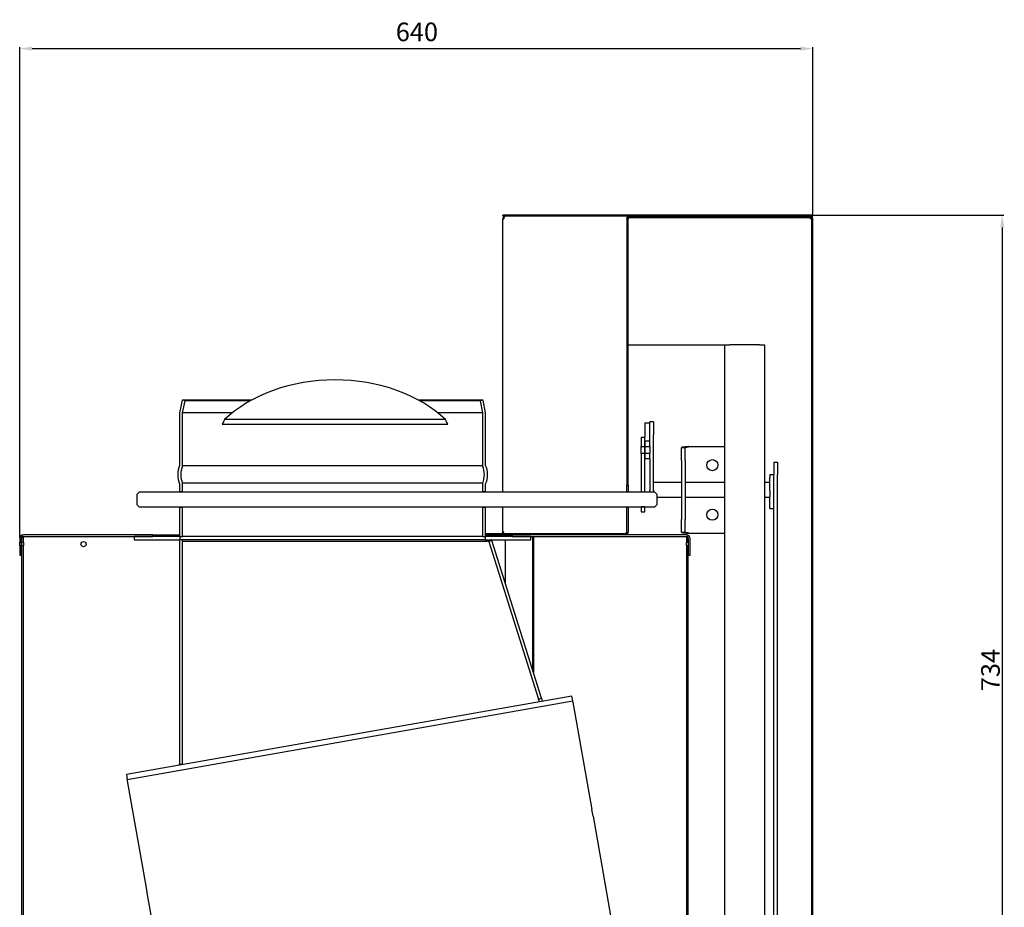
# Model space of a CAD drawing. Units: millimetres. Extents: x 8 to 6154, y -1523 to 2978.
# Drawn here: x 1456 to 2251, y 2261 to 2978 of the extents above; entities that cross this region are included whole.
import ezdxf

# ---------------------------------------------------------------- set-up
doc = ezdxf.new("R2010")
doc.units = ezdxf.units.MM
doc.layers.add('AM_0', color=7, linetype='Continuous', lineweight=50)
doc.layers.add('COTATION', color=1, linetype='Continuous')
doc.dimstyles.new('AXIS', dxfattribs={"dimtxt": 15, "dimasz": 10, "dimexe": 1.25, "dimexo": 0.625, "dimgap": 2, "dimtad": 1, "dimdec": 0, "dimdsep": 46, "dimtxsty": 'Standard', "dimcen": 5, "dimadec": 0, "dimazin": 0, "dimtfac": 1, "dimtdec": 0, "dimtmove": 2, "dimatfit": 3, "dimfxl": 1, "dimtolj": 1, "dimarcsym": 0})

# ---------------------------------------------------------------- blocks, each defined once
blk = doc.blocks.new('*D7')
at = {"layer": 'COTATION', "color": 0, "lineweight": -2}
for p, q in [((1456.03, 2559.69), (1456.03, 2955.55)), ((1466.03, 2954.3), (2086.03, 2954.3)), ((2096.03, 2820.69), (2096.03, 2955.55))]:
    blk.add_line(p, q, dxfattribs=at)
at = {"layer": 'COTATION', "color": 0}
for points in [[(1466.03, 2955.96), (1466.03, 2952.63), (1456.03, 2954.3)], [(2086.03, 2955.96), (2086.03, 2952.63), (2096.03, 2954.3)]]:
    blk.add_solid(points, dxfattribs=at)
at = {"layer": 'Defpoints', "color": 0}
for p in [(2096.03, 2954.3), (2096.03, 2820.06), (1456.03, 2559.06)]:
    blk.add_point(p, dxfattribs=at)
at = {"layer": 'COTATION', "color": 0, "insert": (1776.56, 2967.8), "char_height": 15, "attachment_point": 5}
blk.add_mtext('\\A1;640', dxfattribs=at)
blk = doc.blocks.new('*D8')
at = {"layer": 'COTATION', "color": 0, "lineweight": -2}
for p, q in [((2082.39, 2820.06), (2250.15, 2820.06)), ((2248.9, 2810.06), (2248.9, 2095.74)), ((2121.23, 2085.74), (2250.15, 2085.74))]:
    blk.add_line(p, q, dxfattribs=at)
at = {"layer": 'COTATION', "color": 0}
for points in [[(2247.23, 2810.06), (2250.56, 2810.06), (2248.9, 2820.06)], [(2247.23, 2095.74), (2250.56, 2095.74), (2248.9, 2085.74)]]:
    blk.add_solid(points, dxfattribs=at)
at = {"layer": 'Defpoints', "color": 0}
for p in [(2081.77, 2820.06), (2120.61, 2085.74), (2248.9, 2085.74)]:
    blk.add_point(p, dxfattribs=at)
at = {"layer": 'COTATION', "color": 0, "insert": (2239.4, 2452.9), "char_height": 15, "attachment_point": 5, "rotation": 90}
blk.add_mtext('\\A1;734', dxfattribs=at)

msp = doc.modelspace()

# ---------------------------------------------------------------- linework, layer by layer
at = {"layer": 'AM_0', "color": 7, "linetype": 'Continuous', "lineweight": 25}
for p, q in [((1946.03, 2820.061), (1846.03, 2820.061)), ((1846.03, 2819.061), (1846.03, 2820.061)), ((1946.03, 2819.061), (1846.03, 2819.061)), ((1846.03, 2596.561), (1846.03, 2817.061)), ((1846.03, 2817.061), (1846.616, 2817.061)), ((1946.03, 2817.061), (1945.737, 2817.061)), ((2096.03, 2820.061), (1946.03, 2820.061)), ((1946.03, 2820.061), (1946.03, 2819.061)), ((1946.03, 2819.061), (2096.03, 2819.061)), ((1946.03, 2817.061), (1946.03, 2602.061)), ((1947.03, 2602.061), (1947.03, 2817.061)), ((1961.03, 2819.061), (1948.03, 2819.061)), ((1948.03, 2818.061), (1961.03, 2818.061)), ((1961.03, 2818.061), (1961.03, 2819.061)), ((1961.03, 2818.061), (2081.03, 2818.061)), ((2081.03, 2819.061), (2081.03, 2818.061)), ((2094.03, 2819.061), (2081.03, 2819.061)), ((2081.03, 2818.061), (2094.03, 2818.061)), ((2094.03, 2818.061), (2094.03, 2817.061)), ((2095.03, 2817.061), (2094.03, 2817.061)), ((2095.03, 2817.061), (2095.03, 2099.061)), ((2096.03, 2819.061), (2096.03, 2820.061)), ((2096.03, 2099.061), (2096.03, 2817.061)), ((1947.03, 2715.237), (2024.984, 2715.237)), ((2024.984, 2079.737), (2024.984, 2715.237)), ((2024.984, 2715.237), (2028.984, 2715.237)), ((2052.984, 2715.237), (2028.984, 2715.237)), ((2052.984, 2715.237), (2056.984, 2715.237)), ((2056.984, 2715.237), (2056.984, 2079.737)), ((1587.03, 2670.561), (1585.03, 2660.561)), ((1642.807, 2670.561), (1587.03, 2670.561)), ((1589.482, 2670.071), (1587.03, 2670.561)), ((1587.53, 2660.314), (1589.482, 2670.071)), ((1641.926, 2670.071), (1589.482, 2670.071)), ((1830.03, 2670.561), (1778.162, 2670.561)), ((1827.579, 2670.071), (1779.043, 2670.071)), ((1830.03, 2670.561), (1827.579, 2670.071)), ((1827.579, 2670.071), (1829.53, 2660.314)), ((1832.03, 2660.561), (1830.03, 2670.561)), ((1585.03, 2660.561), (1585.03, 2618.061)), ((1627.459, 2660.314), (1587.53, 2660.314)), ((1587.53, 2617.558), (1587.53, 2660.314)), ((1799.611, 2654.934), (1621.358, 2654.934)), ((1829.53, 2660.314), (1793.51, 2660.314)), ((1829.53, 2660.314), (1829.53, 2617.558)), ((1832.03, 2618.061), (1832.03, 2660.561)), ((1619.51, 2651.352), (1801.459, 2651.352)), ((1960.484, 2652.467), (1960.484, 2640.6)), ((1960.484, 2652.467), (1964.484, 2652.467)), ((1967.484, 2653.304), (1964.484, 2653.304)), ((1964.484, 2653.293), (1964.484, 2653.304)), ((1964.484, 2653.293), (1964.484, 2653.067)), ((1964.484, 2651.996), (1964.484, 2653.067)), ((1964.484, 2637.488), (1964.484, 2651.996)), ((1967.484, 2653.304), (1967.484, 2653.293)), ((1967.484, 2653.067), (1967.484, 2653.293)), ((1967.484, 2653.067), (1967.484, 2642.624)), ((1960.484, 2640.6), (1957.484, 2640.6)), ((1957.484, 2640.6), (1957.484, 2633.372)), ((1960.484, 2633.372), (1960.484, 2640.6)), ((1967.484, 2597.67), (1967.484, 2642.624)), ((1957.484, 2627.688), (1957.484, 2633.372)), ((1957.484, 2633.372), (1960.484, 2633.372)), ((1960.484, 2637.488), (1960.484, 2633.372)), ((1964.484, 2637.488), (1960.484, 2637.488)), ((1960.484, 2627.688), (1960.484, 2633.372)), ((1960.484, 2633.372), (1964.484, 2633.372)), ((1960.484, 2633.372), (1960.484, 2627.688)), ((1964.484, 2633.372), (1964.484, 2637.488)), ((1964.484, 2633.372), (1964.484, 2627.688)), ((1989.984, 2622.117), (1989.984, 2632.307)), ((1992.984, 2632.307), (1989.984, 2632.307)), ((1992.984, 2622.117), (1992.984, 2632.307)), ((1995.984, 2633.237), (2024.984, 2633.237)), ((1957.484, 2627.688), (1957.484, 2596.611)), ((1960.484, 2627.688), (1957.484, 2627.688)), ((1960.484, 2596.611), (1960.484, 2627.688)), ((1960.484, 2627.688), (1960.484, 2623.483)), ((1964.484, 2627.688), (1960.484, 2627.688)), ((1960.484, 2623.483), (1964.484, 2623.483)), ((1964.484, 2623.483), (1964.484, 2627.688)), ((1964.484, 2623.483), (1964.484, 2597.67)), ((1989.984, 2622.117), (1989.984, 2574.356)), ((1992.984, 2622.117), (1992.984, 2574.356)), ((1829.53, 2617.558), (1587.53, 2617.558)), ((2064.484, 2620.749), (2067.484, 2620.749)), ((2064.484, 2620.749), (2064.484, 2620.747)), ((2064.484, 2620.551), (2064.484, 2620.747)), ((2064.484, 2620.551), (2064.484, 2610.356)), ((2067.484, 2620.749), (2067.484, 2620.747)), ((2067.484, 2620.551), (2067.484, 2620.747)), ((2067.484, 2620.551), (2067.484, 2610.356)), ((2061.484, 2610.734), (2064.484, 2610.734)), ((2061.484, 2610.724), (2061.484, 2610.734)), ((2061.484, 2610.724), (2061.484, 2608.231)), ((2061.484, 2597.789), (2061.484, 2608.231)), ((2064.484, 2180.439), (2064.484, 2610.356)), ((2067.484, 2180.47), (2067.484, 2610.356)), ((1585.03, 2603.061), (1585.03, 2597.061)), ((1829.53, 2603.564), (1587.53, 2603.564)), ((1587.53, 2597.061), (1587.53, 2603.564)), ((1829.53, 2603.564), (1829.53, 2597.061)), ((1832.03, 2597.061), (1832.03, 2603.061)), ((1946.03, 2596.561), (1946.03, 2602.061)), ((1946.03, 2602.061), (1947.03, 2602.061)), ((1947.03, 2602.061), (1947.03, 2596.561)), ((1989.984, 2604.237), (1967.484, 2604.237)), ((2024.984, 2604.237), (1992.984, 2604.237)), ((2061.484, 2604.237), (2056.984, 2604.237)), ((1552.484, 2596.561), (1550.484, 2594.561)), ((1550.484, 2594.561), (1550.484, 2586.561)), ((1968.484, 2596.561), (1552.484, 2596.561)), ((1585.03, 2597.061), (1587.53, 2597.061)), ((1829.53, 2597.061), (1832.03, 2597.061)), ((1957.484, 2596.561), (1957.484, 2596.611)), ((1957.484, 2596.611), (1960.484, 2596.611)), ((1960.484, 2596.611), (1960.484, 2596.561)), ((1964.484, 2596.561), (1964.484, 2597.67)), ((1967.484, 2597.67), (1967.484, 2596.561)), ((1970.484, 2594.561), (1968.484, 2596.561)), ((1970.484, 2586.561), (1970.484, 2594.561)), ((1989.984, 2592.237), (1970.484, 2592.237)), ((2024.984, 2592.237), (1992.984, 2592.237)), ((2061.484, 2592.237), (2056.984, 2592.237)), ((2061.484, 2597.789), (2061.484, 2592.794)), ((2061.484, 2583.247), (2061.484, 2592.794)), ((1550.484, 2586.561), (1552.484, 2584.561)), ((1552.484, 2584.561), (1968.484, 2584.561)), ((1585.03, 2584.061), (1585.03, 2560.561)), ((1587.53, 2584.061), (1585.03, 2584.061)), ((1587.53, 2560.561), (1587.53, 2584.061)), ((1829.53, 2584.061), (1829.53, 2560.561)), ((1832.03, 2584.061), (1829.53, 2584.061)), ((1832.03, 2560.561), (1832.03, 2584.061)), ((1846.03, 2564.061), (1846.03, 2584.561)), ((1946.03, 2564.061), (1946.03, 2584.561)), ((1947.03, 2584.561), (1947.03, 2564.061)), ((1957.484, 2584.511), (1957.484, 2584.561)), ((1957.484, 2584.511), (1957.484, 2580.553)), ((1960.484, 2584.511), (1957.484, 2584.511)), ((1960.484, 2584.561), (1960.484, 2584.511)), ((1960.484, 2580.553), (1960.484, 2584.511)), ((1968.484, 2584.561), (1970.484, 2586.561)), ((2061.484, 2583.247), (2064.484, 2583.247)), ((1957.484, 2580.553), (1957.484, 2580.47)), ((1957.484, 2580.553), (1960.484, 2580.553)), ((1957.484, 2580.463), (1957.484, 2580.47)), ((1957.484, 2580.463), (1960.484, 2580.463)), ((1960.484, 2580.47), (1960.484, 2580.553)), ((1960.484, 2580.47), (1960.484, 2580.463)), ((1989.984, 2564.166), (1989.984, 2574.356)), ((1992.984, 2564.166), (1992.984, 2574.356)), ((1456.03, 2559.061), (1456.03, 2556.031)), ((1457.53, 2560.561), (1457.53, 2556.031)), ((1459.03, 2560.561), (1457.53, 2560.561)), ((1457.53, 2556.031), (1457.53, 2559.061)), ((1563.53, 2562.061), (1459.03, 2562.061)), ((1459.03, 2560.561), (1563.53, 2560.561)), ((1459.03, 2556.031), (1459.03, 2560.561)), ((1585.53, 2560.561), (1548.53, 2560.561)), ((1548.53, 2560.561), (1548.53, 2558.061)), ((1563.53, 2562.061), (1585.03, 2562.061)), ((1563.53, 2560.561), (1563.53, 2562.061)), ((1585.03, 2560.561), (1587.53, 2560.561)), ((1585.53, 2558.061), (1585.53, 2560.561)), ((1829.53, 2560.561), (1587.53, 2560.561)), ((1829.53, 2560.561), (1832.03, 2560.561)), ((1868.53, 2560.561), (1831.53, 2560.561)), ((1831.53, 2560.561), (1831.53, 2558.061)), ((1832.03, 2563.061), (1836.717, 2563.061)), ((1832.03, 2562.061), (1853.53, 2562.061)), ((1836.717, 2563.061), (1932.03, 2563.061)), ((1836.717, 2563.061), (1836.717, 2562.061)), ((1846.616, 2564.061), (1846.03, 2564.061)), ((1994.03, 2562.061), (1853.53, 2562.061)), ((1853.53, 2562.061), (1853.53, 2560.561)), ((1853.53, 2560.561), (1994.03, 2560.561)), ((1868.53, 2558.061), (1868.53, 2560.561)), ((1869.984, 2452.6), (1869.984, 2560.561)), ((1870.53, 2560.561), (1870.53, 2450.869)), ((1932.03, 2562.061), (1932.03, 2563.061)), ((1932.03, 2563.061), (1945.03, 2563.061)), ((1945.737, 2564.061), (1946.03, 2564.061)), ((1989.984, 2564.166), (1992.984, 2564.166)), ((1994.03, 2560.561), (1994.03, 2556.031)), ((1995.53, 2560.561), (1994.03, 2560.561)), ((1995.53, 2556.031), (1995.53, 2560.561)), ((1995.53, 2559.061), (1995.53, 2545.561)), ((1995.984, 2563.237), (2024.984, 2563.237)), ((1997.03, 2545.561), (1997.03, 2559.061)), ((1456.03, 2553.091), (1456.03, 2556.031)), ((1456.03, 2556.031), (1457.53, 2556.031)), ((1456.03, 2553.091), (1456.03, 2545.561)), ((1457.53, 2553.091), (1456.03, 2553.091)), ((1457.53, 2553.091), (1457.53, 2556.031)), ((1457.53, 2556.031), (1459.03, 2556.031)), ((1457.53, 2556.031), (1457.53, 2553.091)), ((1457.53, 2553.091), (1457.53, 1765.561)), ((1459.03, 2553.091), (1457.53, 2553.091)), ((1457.53, 2545.561), (1457.53, 2553.091)), ((1459.03, 2556.031), (1459.03, 2553.091)), ((1459.03, 1765.561), (1459.03, 2553.091)), ((1548.53, 2558.061), (1585.53, 2558.061)), ((1585.03, 2558.061), (1585.03, 2377.052)), ((1587.53, 2558.061), (1585.03, 2558.061)), ((1831.53, 2558.061), (1587.53, 2558.061)), ((1587.53, 2377.052), (1587.53, 2558.061)), ((1832.328, 2556.733), (1587.53, 2556.733)), ((1831.53, 2558.061), (1868.53, 2558.061)), ((1832.328, 2556.733), (1832.328, 2558.061)), ((1836.915, 2557.484), (1834.53, 2556.733)), ((1834.53, 2556.733), (1874.661, 2429.454)), ((1877.045, 2430.206), (1836.915, 2557.484)), ((1847.984, 2522.375), (1847.984, 2558.061)), ((1994.03, 2553.091), (1994.03, 2556.031)), ((1994.03, 2556.031), (1995.53, 2556.031)), ((1994.03, 2553.091), (1994.03, 2060.561)), ((1995.53, 2553.091), (1994.03, 2553.091)), ((1995.53, 2060.561), (1995.53, 2553.091)), ((1456.03, 2545.561), (1457.53, 2545.561)), ((1995.53, 2545.561), (1997.03, 2545.561)), ((1901.582, 2431.977), (1542.127, 2368.596)), ((1902.276, 2428.038), (1901.582, 2431.977)), ((1542.822, 2364.656), (1902.276, 2428.038)), ((1874.661, 2429.454), (1877.045, 2430.206)), ((1875.101, 2428.058), (1874.661, 2429.454)), ((1875.325, 2427.348), (1875.101, 2428.058)), ((1877.045, 2430.206), (1877.486, 2428.81)), ((1877.486, 2428.81), (1877.809, 2427.785)), ((1902.48, 2426.884), (1902.276, 2428.038)), ((1902.48, 2426.884), (1917.706, 2340.535)), ((1585.03, 2376.161), (1585.03, 2377.052)), ((1585.03, 2377.052), (1587.53, 2377.052)), ((1587.53, 2377.052), (1587.53, 2376.602)), ((1542.127, 2368.596), (1542.822, 2364.656)), ((1543.025, 2363.503), (1542.822, 2364.656)), ((1558.251, 2277.154), (1543.025, 2363.503)), ((1918.688, 2334.964), (1917.706, 2340.535)), ((1918.688, 2334.964), (1933.914, 2248.615)), ((1559.233, 2271.583), (1558.251, 2277.154)), ((1574.459, 2185.233), (1559.233, 2271.583))]:
    msp.add_line(p, q, dxfattribs=at)
for points in [[(1995.984, 2633.237), (1995.622, 2633.184), (1995.251, 2633.135), (1994.873, 2633.089), (1994.489, 2633.046), (1994.11, 2633.007), (1993.738, 2632.969), (1993.377, 2632.934), (1993.027, 2632.9), (1992.688, 2632.868), (1992.364, 2632.836), (1992.056, 2632.805), (1991.765, 2632.775), (1991.493, 2632.744), (1991.24, 2632.713), (1991.008, 2632.681), (1990.797, 2632.649), (1990.609, 2632.616), (1990.445, 2632.581), (1990.305, 2632.544), (1990.19, 2632.504), (1990.1, 2632.462), (1990.036, 2632.416), (1989.997, 2632.364), (1989.984, 2632.307)], [(1992.984, 2632.307), (1992.99, 2632.359), (1993.005, 2632.406), (1993.033, 2632.45), (1993.072, 2632.492), (1993.125, 2632.531), (1993.191, 2632.569), (1993.27, 2632.605), (1993.362, 2632.639), (1993.465, 2632.672), (1993.579, 2632.704), (1993.704, 2632.736), (1993.84, 2632.767), (1993.986, 2632.798), (1994.14, 2632.83), (1994.302, 2632.861), (1994.472, 2632.894), (1994.648, 2632.928), (1994.831, 2632.963), (1995.018, 2633.001), (1995.208, 2633.04), (1995.401, 2633.083), (1995.595, 2633.129), (1995.791, 2633.18), (1995.984, 2633.237)], [(1585.056, 2596.561), (1585.054, 2596.602), (1585.052, 2596.641), (1585.05, 2596.679), (1585.048, 2596.715), (1585.046, 2596.748), (1585.045, 2596.781), (1585.043, 2596.811), (1585.042, 2596.84), (1585.04, 2596.867), (1585.039, 2596.892), (1585.038, 2596.915), (1585.037, 2596.937), (1585.036, 2596.957), (1585.035, 2596.975), (1585.034, 2596.991), (1585.033, 2597.006), (1585.033, 2597.019), (1585.032, 2597.03), (1585.031, 2597.04), (1585.031, 2597.047), (1585.031, 2597.053), (1585.03, 2597.058), (1585.03, 2597.06), (1585.03, 2597.061)], [(1587.53, 2597.061), (1587.53, 2597.06), (1587.53, 2597.058), (1587.531, 2597.053), (1587.531, 2597.047), (1587.531, 2597.04), (1587.532, 2597.03), (1587.533, 2597.019), (1587.533, 2597.006), (1587.534, 2596.991), (1587.535, 2596.975), (1587.536, 2596.957), (1587.537, 2596.937), (1587.538, 2596.915), (1587.539, 2596.892), (1587.541, 2596.867), (1587.542, 2596.84), (1587.544, 2596.811), (1587.545, 2596.781), (1587.547, 2596.748), (1587.548, 2596.715), (1587.55, 2596.679), (1587.552, 2596.641), (1587.554, 2596.602), (1587.556, 2596.561)], [(1829.504, 2596.561), (1829.507, 2596.602), (1829.508, 2596.641), (1829.51, 2596.679), (1829.512, 2596.715), (1829.514, 2596.748), (1829.516, 2596.781), (1829.517, 2596.811), (1829.519, 2596.84), (1829.52, 2596.867), (1829.521, 2596.892), (1829.522, 2596.915), (1829.524, 2596.937), (1829.525, 2596.957), (1829.526, 2596.975), (1829.527, 2596.991), (1829.527, 2597.006), (1829.528, 2597.019), (1829.529, 2597.03), (1829.529, 2597.04), (1829.53, 2597.047), (1829.53, 2597.053), (1829.53, 2597.058), (1829.53, 2597.06), (1829.53, 2597.061)], [(1832.03, 2597.061), (1832.03, 2597.06), (1832.03, 2597.058), (1832.03, 2597.053), (1832.03, 2597.047), (1832.029, 2597.04), (1832.029, 2597.03), (1832.028, 2597.019), (1832.027, 2597.006), (1832.027, 2596.991), (1832.026, 2596.975), (1832.025, 2596.957), (1832.024, 2596.937), (1832.023, 2596.915), (1832.021, 2596.892), (1832.02, 2596.867), (1832.019, 2596.84), (1832.017, 2596.811), (1832.016, 2596.781), (1832.014, 2596.748), (1832.013, 2596.715), (1832.011, 2596.679), (1832.009, 2596.641), (1832.007, 2596.602), (1832.005, 2596.561)], [(1585.03, 2584.061), (1585.03, 2584.062), (1585.03, 2584.065), (1585.031, 2584.069), (1585.031, 2584.075), (1585.031, 2584.083), (1585.032, 2584.092), (1585.033, 2584.103), (1585.033, 2584.116), (1585.034, 2584.131), (1585.035, 2584.147), (1585.036, 2584.166), (1585.037, 2584.185), (1585.038, 2584.207), (1585.039, 2584.23), (1585.04, 2584.256), (1585.042, 2584.283), (1585.043, 2584.311), (1585.045, 2584.342), (1585.046, 2584.374), (1585.048, 2584.408), (1585.05, 2584.443), (1585.052, 2584.481), (1585.054, 2584.52), (1585.056, 2584.561)], [(1587.556, 2584.561), (1587.554, 2584.52), (1587.552, 2584.481), (1587.55, 2584.443), (1587.548, 2584.408), (1587.547, 2584.374), (1587.545, 2584.342), (1587.544, 2584.311), (1587.542, 2584.283), (1587.541, 2584.256), (1587.539, 2584.23), (1587.538, 2584.207), (1587.537, 2584.185), (1587.536, 2584.166), (1587.535, 2584.147), (1587.534, 2584.131), (1587.533, 2584.116), (1587.533, 2584.103), (1587.532, 2584.092), (1587.531, 2584.083), (1587.531, 2584.075), (1587.531, 2584.069), (1587.53, 2584.065), (1587.53, 2584.062), (1587.53, 2584.061)], [(1829.53, 2584.061), (1829.53, 2584.062), (1829.53, 2584.065), (1829.53, 2584.069), (1829.53, 2584.075), (1829.529, 2584.083), (1829.529, 2584.092), (1829.528, 2584.103), (1829.527, 2584.116), (1829.527, 2584.131), (1829.526, 2584.147), (1829.525, 2584.166), (1829.524, 2584.185), (1829.522, 2584.207), (1829.521, 2584.23), (1829.52, 2584.256), (1829.519, 2584.283), (1829.517, 2584.311), (1829.516, 2584.342), (1829.514, 2584.374), (1829.512, 2584.408), (1829.51, 2584.443), (1829.508, 2584.481), (1829.507, 2584.52), (1829.504, 2584.561)], [(1832.005, 2584.561), (1832.007, 2584.52), (1832.009, 2584.481), (1832.011, 2584.443), (1832.013, 2584.408), (1832.014, 2584.374), (1832.016, 2584.342), (1832.017, 2584.311), (1832.019, 2584.283), (1832.02, 2584.256), (1832.021, 2584.23), (1832.023, 2584.207), (1832.024, 2584.185), (1832.025, 2584.166), (1832.026, 2584.147), (1832.027, 2584.131), (1832.027, 2584.116), (1832.028, 2584.103), (1832.029, 2584.092), (1832.029, 2584.083), (1832.03, 2584.075), (1832.03, 2584.069), (1832.03, 2584.065), (1832.03, 2584.062), (1832.03, 2584.061)], [(1989.984, 2564.166), (1989.997, 2564.11), (1990.034, 2564.059), (1990.097, 2564.013), (1990.186, 2563.97), (1990.299, 2563.931), (1990.436, 2563.895), (1990.598, 2563.86), (1990.783, 2563.827), (1990.991, 2563.794), (1991.219, 2563.763), (1991.468, 2563.732), (1991.737, 2563.702), (1992.025, 2563.671), (1992.33, 2563.64), (1992.65, 2563.609), (1992.983, 2563.577), (1993.33, 2563.544), (1993.688, 2563.509), (1994.057, 2563.472), (1994.434, 2563.433), (1994.816, 2563.391), (1995.203, 2563.345), (1995.594, 2563.294), (1995.984, 2563.237)], [(1995.984, 2563.237), (1995.807, 2563.289), (1995.623, 2563.337), (1995.435, 2563.382), (1995.244, 2563.425), (1995.053, 2563.466), (1994.866, 2563.503), (1994.683, 2563.539), (1994.506, 2563.573), (1994.335, 2563.606), (1994.171, 2563.638), (1994.015, 2563.669), (1993.868, 2563.7), (1993.731, 2563.731), (1993.604, 2563.763), (1993.487, 2563.795), (1993.381, 2563.828), (1993.287, 2563.861), (1993.206, 2563.897), (1993.137, 2563.934), (1993.081, 2563.974), (1993.037, 2564.018), (1993.007, 2564.064), (1992.99, 2564.113), (1992.984, 2564.166)], [(1832.328, 2556.733), (1832.449, 2556.79), (1832.573, 2556.843), (1832.7, 2556.89), (1832.83, 2556.932), (1832.96, 2556.969), (1833.089, 2556.999), (1833.215, 2557.023), (1833.339, 2557.041), (1833.459, 2557.054), (1833.575, 2557.061), (1833.687, 2557.062), (1833.793, 2557.059), (1833.894, 2557.051), (1833.989, 2557.038), (1834.078, 2557.02), (1834.159, 2556.999), (1834.234, 2556.974), (1834.301, 2556.946), (1834.361, 2556.914), (1834.412, 2556.88), (1834.455, 2556.845), (1834.489, 2556.808), (1834.514, 2556.77), (1834.53, 2556.733)], [(1836.915, 2557.484), (1836.906, 2557.51), (1836.897, 2557.535), (1836.886, 2557.561), (1836.875, 2557.586), (1836.862, 2557.611), (1836.849, 2557.636), (1836.834, 2557.662), (1836.819, 2557.687), (1836.802, 2557.712), (1836.784, 2557.737), (1836.765, 2557.761), (1836.746, 2557.786), (1836.725, 2557.81), (1836.703, 2557.835), (1836.68, 2557.859), (1836.655, 2557.883), (1836.63, 2557.906), (1836.604, 2557.93), (1836.577, 2557.952), (1836.548, 2557.975), (1836.519, 2557.997), (1836.489, 2558.019), (1836.458, 2558.04), (1836.426, 2558.061)]]:
    msp.add_lwpolyline(points, dxfattribs=at)
for centre, radius in [((2014.984, 2618.237), 4.5), ((2014.984, 2578.237), 4.5), ((1507.53, 2554.561), 2.1)]:
    msp.add_circle(centre, radius, dxfattribs=at)
for centre, radius, start, end in [((1848.03, 2817.061), 2, 90, 180), ((1948.03, 2817.061), 2, 90, 180), ((1948.03, 2817.061), 1, 90, 180), ((2094.03, 2817.061), 2, 360, 90), ((2094.03, 2817.061), 1, 0, 90), ((1603.571, 2610.561), 20, 157.975687, 202.024313), ((1603.571, 2610.561), 17.5, 156.433949, 203.566051), ((1813.49, 2610.561), 17.5, 336.433949, 23.566051), ((1813.49, 2610.561), 20, 337.975687, 22.024313), ((1459.03, 2559.061), 3, 90, 180), ((1459.03, 2559.061), 1.5, 90, 180), ((1845.03, 2564.061), 1, 270, 0), ((1945.03, 2564.061), 1, 270, 0), ((1945.03, 2564.061), 2, 270, 0), ((1994.03, 2559.061), 3, 360, 90), ((1994.03, 2559.061), 1.5, 0, 90)]:
    msp.add_arc(centre, radius, start, end, dxfattribs=at)
for centre, major_axis, ratio, start_param, end_param in [((1848.03, 2817.061), (0, 2), 0.7071068, 0, 1.5707963), ((1947.152, 2817.061), (0, 2), 0.7071068, 0, 1.5707963), ((1710.484, 2607.549), (111, 0), 0.7161905, 0.6385821, 2.5030105), ((1710.484, 2562.553), (0, 154.987), 0.7161905, 0.9322142, 0.9607018), ((1710.484, 2562.553), (0, 154.987), 0.7161905, 5.3224835, 5.3509711), ((1845.909, 2564.061), (0, -1), 0.7071068, 0, 1.5707963), ((1945.03, 2564.061), (0, -1), 0.7071068, 0, 1.5707963)]:
    msp.add_ellipse(centre, major_axis=major_axis, ratio=ratio, start_param=start_param, end_param=end_param, dxfattribs=at)

# ---------------------------------------------------------------- dimensions: what is measured, and where the dimension line sits
at = {"layer": 'COTATION'}
dim = msp.add_linear_dim(base=(2096.03, 2954.296), p1=(1456.03, 2559.061), p2=(2096.03, 2820.061), dimstyle='AXIS', dxfattribs=at)
dim.commit()
dim.dimension.update_dxf_attribs({"geometry": '*D7', "text_midpoint": (1776.556, 2967.797), "dimtype": 160})
dim = msp.add_linear_dim(base=(2248.898, 2085.737), p1=(2081.769, 2820.061), p2=(2120.609, 2085.737), angle=90, dimstyle='AXIS', dxfattribs=at)
dim.commit()
dim.dimension.update_dxf_attribs({"geometry": '*D8', "text_midpoint": (2239.398, 2452.899)})

doc.saveas('drawing.dxf')
